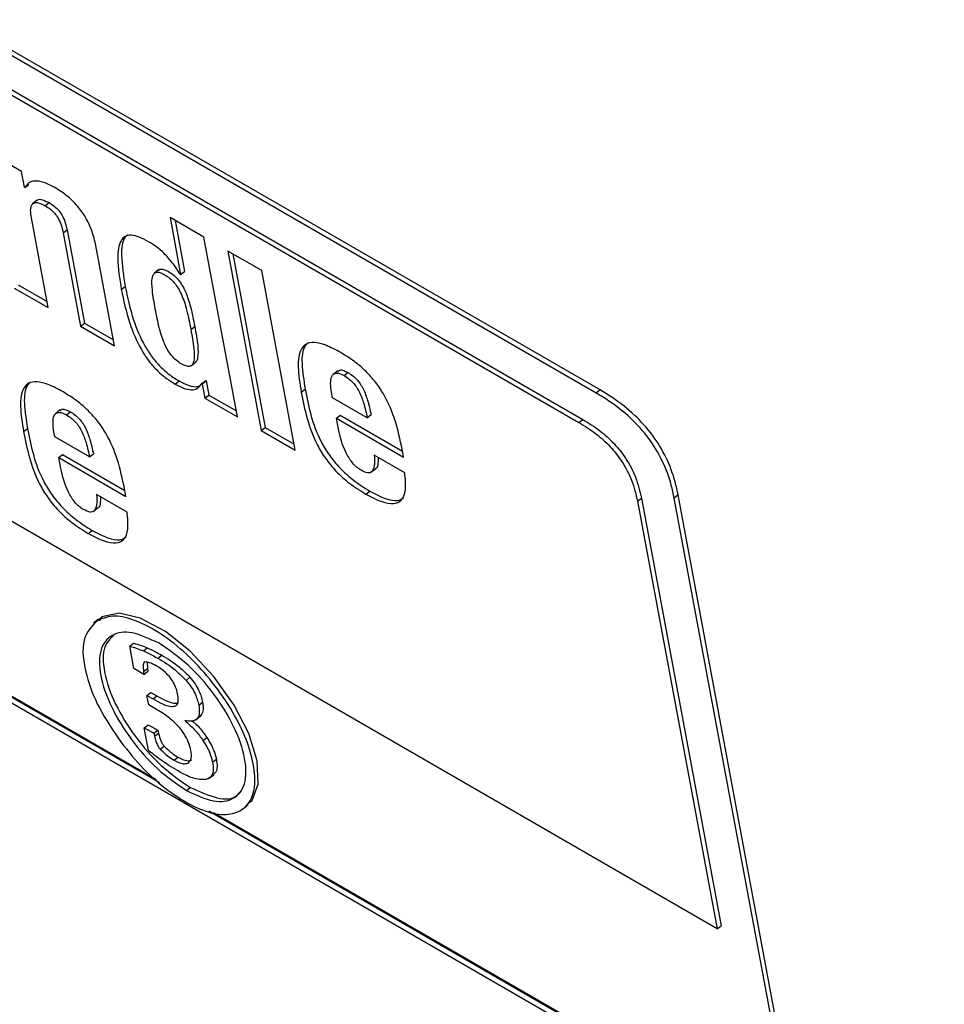
# Model space of a CAD drawing. Units: inches. Extents: x 0.1 to 10.8, y 0.2 to 8.4.
# Drawn here: x 9.5 to 9.5, y 5.9 to 5.9 of the extents above; entities that cross this region are included whole.
import ezdxf

# ---------------------------------------------------------------- set-up
doc = ezdxf.new("R2010")
doc.units = ezdxf.units.IN
doc.header["$MEASUREMENT"] = 0

msp = doc.modelspace()

# ---------------------------------------------------------------- linework, layer by layer
at = {"color": 7, "linetype": 'Continuous', "lineweight": 25}
for p, q in [((9.52259599, 5.91915807), (9.40389719, 5.98768143)), ((9.52234631, 5.91895788), (9.4036475, 5.98748125)), ((9.40518247, 5.98405058), (9.52123191, 5.91705666)), ((9.40543215, 5.98425077), (9.5214816, 5.91725685)), ((9.53017467, 5.88430992), (9.40776635, 5.95497474)), ((9.48517847, 5.93329519), (9.48307989, 5.93450667)), ((9.48536957, 5.93227025), (9.48517847, 5.93329519)), ((9.48540131, 5.93225193), (9.48536957, 5.93227025)), ((9.48540131, 5.93225193), (9.48565099, 5.93245211)), ((9.48620429, 5.93144068), (9.48589219, 5.93119045)), ((9.48671332, 5.93107344), (9.486963, 5.93127363)), ((9.48690562, 5.92448746), (9.48582273, 5.93029551)), ((9.4969808, 5.92903699), (9.494787, 5.93030345)), ((9.494787, 5.93030345), (9.49547253, 5.92662666)), ((9.49510863, 5.93011778), (9.49572221, 5.92682684)), ((9.48787885, 5.92931175), (9.48812853, 5.92951193)), ((9.48787885, 5.92931175), (9.4890042, 5.92327597)), ((9.48812853, 5.92951193), (9.48925388, 5.92347616)), ((9.49914659, 5.9174209), (9.4969808, 5.92903699)), ((9.491198, 5.92200952), (9.48998769, 5.92850092)), ((9.50071671, 5.9268803), (9.49852291, 5.92814675)), ((9.49852291, 5.92814675), (9.5006887, 5.91653066)), ((9.49884453, 5.92796108), (9.50093838, 5.91673084)), ((9.49407248, 5.92694173), (9.49376037, 5.92669151)), ((9.49547253, 5.92662666), (9.49544079, 5.92664498)), ((9.49547253, 5.92662666), (9.49572221, 5.92682684)), ((9.5028825, 5.9152642), (9.50071671, 5.9268803)), ((9.4849615, 5.92595409), (9.48683368, 5.92487331)), ((9.4916378, 5.92566096), (9.49188748, 5.92586115)), ((9.48471182, 5.92575391), (9.48690562, 5.92448746)), ((9.4890042, 5.92327597), (9.48925388, 5.92347616)), ((9.4890042, 5.92327597), (9.491198, 5.92200952)), ((9.48925388, 5.92347616), (9.49112606, 5.92239537)), ((9.49613683, 5.92306373), (9.49638651, 5.92326391)), ((9.49614392, 5.92072208), (9.49645603, 5.92097231)), ((9.50564017, 5.92040631), (9.50532807, 5.92015608)), ((9.50603953, 5.92009088), (9.50628922, 5.92029107)), ((9.49511919, 5.91954265), (9.49536887, 5.91974283)), ((9.49684337, 5.91957802), (9.49709306, 5.9197782)), ((9.49684337, 5.91957802), (9.49687511, 5.9195597)), ((9.49687511, 5.9195597), (9.4971248, 5.91975988)), ((9.49687511, 5.9195597), (9.49704801, 5.91863238)), ((9.49709306, 5.9197782), (9.4971248, 5.91975988)), ((9.4971248, 5.91975988), (9.49729769, 5.91883256)), ((9.49704801, 5.91863238), (9.49729769, 5.91883256)), ((9.49729769, 5.91883256), (9.49907465, 5.91780675)), ((9.50327539, 5.91901535), (9.50352507, 5.91921553)), ((9.50529932, 5.91865997), (9.50523563, 5.91900156)), ((9.52259599, 5.91915807), (9.52234631, 5.91895788)), ((9.49704801, 5.91863238), (9.49914659, 5.9174209)), ((9.50754072, 5.91736604), (9.50529932, 5.91865997)), ((9.48768565, 5.91786624), (9.48737355, 5.91761601)), ((9.48808535, 5.91755072), (9.48833503, 5.91775091)), ((9.50554805, 5.91732593), (9.50579773, 5.91752611)), ((9.50579773, 5.91752611), (9.50981609, 5.91520636)), ((9.50754072, 5.91736604), (9.50779041, 5.91756622)), ((9.50567848, 5.91662634), (9.50554805, 5.91732593)), ((9.50554805, 5.91732593), (9.50988803, 5.91482051)), ((9.52123191, 5.91705666), (9.5214816, 5.91725685)), ((9.48532086, 5.91647539), (9.48557054, 5.91667557)), ((9.48734479, 5.91612001), (9.4872811, 5.9164616)), ((9.5006887, 5.91653066), (9.50093838, 5.91673084)), ((9.5006887, 5.91653066), (9.5028825, 5.9152642)), ((9.50093838, 5.91673084), (9.50281056, 5.91565005)), ((9.4895862, 5.91482608), (9.48734479, 5.91612001)), ((9.48759352, 5.91478597), (9.4878432, 5.91498615)), ((9.4878432, 5.91498615), (9.49186157, 5.9126664)), ((9.4895862, 5.91482608), (9.48983588, 5.91502626)), ((9.50988803, 5.91482051), (9.509794, 5.91532486)), ((9.48772396, 5.91408637), (9.48759352, 5.91478597)), ((9.48759352, 5.91478597), (9.49193351, 5.91228055)), ((9.50996397, 5.91380392), (9.5079927, 5.91494191)), ((9.50778168, 5.91384083), (9.50809378, 5.91409105)), ((9.49200945, 5.91126396), (9.49003817, 5.91240195)), ((9.49193351, 5.91228055), (9.49183947, 5.91278489)), ((9.50745538, 5.91242112), (9.50770506, 5.9126213)), ((9.52501802, 5.91196739), (9.5252677, 5.91216758)), ((9.52501802, 5.91196739), (9.53017467, 5.88430992)), ((9.5252677, 5.91216758), (9.53042435, 5.8845101)), ((9.52764413, 5.91237237), (9.52739445, 5.91217219)), ((9.54461545, 5.81980814), (9.52739445, 5.91217219)), ((9.54485548, 5.82006011), (9.52764413, 5.91237237)), ((9.48982715, 5.91130086), (9.49013926, 5.91155109)), ((9.48950085, 5.90988116), (9.48975053, 5.91008134)), ((9.49411916, 5.89374584), (9.47394348, 5.90539301)), ((9.49389188, 5.89394591), (9.47399341, 5.90543305)), ((9.47402113, 5.90497652), (9.52868236, 5.87342127)), ((9.49015731, 5.9043309), (9.48984521, 5.90408067)), ((9.49013597, 5.90427868), (9.49038565, 5.90447886)), ((9.49038565, 5.90447886), (9.4902047, 5.90421928)), ((9.49218108, 5.90258451), (9.49243076, 5.90278469)), ((9.49244909, 5.90114702), (9.49218108, 5.90258451)), ((9.49306425, 5.90228277), (9.49331393, 5.90248295)), ((9.49399895, 5.90181028), (9.49424863, 5.90201046)), ((9.49310354, 5.90076921), (9.49244909, 5.90114702)), ((9.49307715, 5.90094545), (9.49332683, 5.90114563)), ((9.49307715, 5.90094545), (9.49310354, 5.90076921)), ((9.49310354, 5.90076921), (9.49335322, 5.9009694)), ((9.49330606, 5.90154789), (9.49332683, 5.90114563)), ((9.49332683, 5.90114563), (9.49335322, 5.9009694)), ((9.49582803, 5.90037819), (9.49607771, 5.90057838)), ((9.49329248, 5.89940415), (9.49354216, 5.89960434)), ((9.4934062, 5.89879424), (9.49329248, 5.89940415)), ((9.49329248, 5.89940415), (9.49368956, 5.89917492)), ((9.49354216, 5.89960434), (9.49393925, 5.8993751)), ((9.49368956, 5.89917492), (9.49393925, 5.8993751)), ((9.49387676, 5.89852258), (9.4934062, 5.89879424)), ((9.49664579, 5.8987711), (9.49689548, 5.89897128)), ((9.49645352, 5.89783519), (9.49676562, 5.89808542)), ((9.49312486, 5.89731125), (9.49337454, 5.89751143)), ((9.49339853, 5.89584339), (9.49312486, 5.89731125)), ((9.49312486, 5.89731125), (9.49374239, 5.89695475)), ((9.49337454, 5.89751143), (9.49399207, 5.89715493)), ((9.49374239, 5.89695475), (9.49399207, 5.89715493)), ((9.49399207, 5.89715493), (9.49404061, 5.8969656)), ((9.49374239, 5.89695475), (9.49379093, 5.89676542)), ((9.49379093, 5.89676542), (9.49404061, 5.8969656)), ((9.49691292, 5.89649465), (9.4971626, 5.89669483)), ((9.49414947, 5.89593383), (9.49439915, 5.89613401)), ((9.4950447, 5.8952157), (9.49529438, 5.89541589)), ((9.4975376, 5.89507936), (9.49778729, 5.89527954)), ((9.49732367, 5.89404765), (9.49763577, 5.89429788)), ((9.4958492, 5.89325867), (9.49609888, 5.89345886)), ((9.49953284, 5.89210134), (9.49984494, 5.89235157)), ((9.52901168, 5.87360282), (9.49729656, 5.89191156)), ((9.52906161, 5.87364285), (9.49759287, 5.89180937)), ((9.53017467, 5.88430992), (9.53042435, 5.8845101))]:
    msp.add_line(p, q, dxfattribs=at)
at = {"color": 7, "linetype": 'Continuous', "lineweight": 25, "flags": 128}
msp.add_lwpolyline([(9.49976746, 5.8923861), (9.50009147, 5.89260899), (9.50049362, 5.89366674), (9.50041224, 5.89517471), (9.49988312, 5.89694116), (9.49894195, 5.89877439), (9.49760582, 5.90065156), (9.49609897, 5.90227117), (9.4944904, 5.90354053), (9.49286334, 5.90441166), (9.49148822, 5.90472844), (9.49038565, 5.90447886), (9.49038565, 5.90447886)], dxfattribs=at)
at = {"color": 7, "linetype": 'Continuous', "lineweight": 25}
for points, knots in [([(9.48734568, 5.9322473), (9.48709902, 5.93237523), (9.48661716, 5.93262513), (9.48604016, 5.93270643), (9.48562374, 5.93258111), (9.48547703, 5.93236398), (9.48540131, 5.93225193)], [0, 0, 0, 0, 0.2842004, 0.5551864, 0.77043315, 1, 1, 1, 1]), ([(9.48998769, 5.92850092), (9.48992085, 5.92879926), (9.48979889, 5.92934355), (9.48942306, 5.93019563), (9.48888387, 5.93100201), (9.48815226, 5.93173821), (9.48762594, 5.93207041), (9.48734568, 5.9322473)], [0, 0, 0, 0, 0.228635304, 0.41712349, 0.583067896, 0.777986981, 1, 1, 1, 1]), ([(9.48618486, 5.93140192), (9.48619852, 5.9314194), (9.48626623, 5.93150602), (9.4865397, 5.93148699), (9.48681631, 5.93134756), (9.486963, 5.93127363)], [0, 0, 0, 0, 0.106125074, 0.525980324, 1, 1, 1, 1]), ([(9.48582273, 5.93029551), (9.48579833, 5.93045747), (9.48575374, 5.93075353), (9.4858021, 5.93108968), (9.48596654, 5.93128504), (9.48628349, 5.93129464), (9.48656437, 5.93115009), (9.48671332, 5.93107344)], [0, 0, 0, 0, 0.23296578, 0.42584588, 0.59315425, 0.7842507, 1, 1, 1, 1]), ([(9.48671332, 5.93107344), (9.48682446, 5.93100471), (9.4870295, 5.93087791), (9.48732927, 5.93059788), (9.48758657, 5.93023469), (9.4877774, 5.92978617), (9.48784209, 5.92948363), (9.48787885, 5.92931175)], [0, 0, 0, 0, 0.188411241, 0.347562441, 0.502161237, 0.717156009, 1, 1, 1, 1]), ([(9.486963, 5.93127363), (9.48707415, 5.93120489), (9.48727918, 5.93107809), (9.48757895, 5.93079806), (9.48783625, 5.93043487), (9.48802708, 5.92998635), (9.48809177, 5.92968381), (9.48812853, 5.92951193)], [0, 0, 0, 0, 0.18841124, 0.34756244, 0.50216124, 0.71715601, 1, 1, 1, 1]), ([(9.49340235, 5.92875086), (9.49319315, 5.92886225), (9.49279427, 5.92907464), (9.49226948, 5.92919537), (9.49186284, 5.92911583), (9.49146585, 5.92869524), (9.49133261, 5.92753521), (9.49152563, 5.92634983), (9.4916378, 5.92566096)], [0, 0, 0, 0, 0.10726, 0.2045172, 0.29944131, 0.40084962, 0.65181113, 1, 1, 1, 1]), ([(9.49205804, 5.92920195), (9.49199065, 5.92914428), (9.49168049, 5.92887886), (9.49159726, 5.92771683), (9.49178081, 5.92654319), (9.49188748, 5.92586115)], [0, 0, 0, 0, 0.10416785, 0.47939818, 1, 1, 1, 1]), ([(9.49544079, 5.92664498), (9.49527891, 5.92689615), (9.4949701, 5.92737531), (9.49443402, 5.92798132), (9.49390357, 5.92844005), (9.49357458, 5.92864406), (9.49340235, 5.92875086)], [0, 0, 0, 0, 0.29204086, 0.5571168, 0.76814376, 1, 1, 1, 1]), ([(9.4938316, 5.92439451), (9.49375827, 5.92480932), (9.49363129, 5.92552759), (9.49359208, 5.92630202), (9.49371339, 5.92666305), (9.49387531, 5.92678855), (9.49412729, 5.92677242), (9.49443883, 5.92662472), (9.49476484, 5.9264044), (9.49507491, 5.92609657), (9.49533164, 5.92572937), (9.49563587, 5.92512267), (9.49591202, 5.92421102), (9.49605454, 5.9234837), (9.49613683, 5.92306373)], [0, 0, 0, 0, 0.180905052, 0.31324975, 0.36395118, 0.408056297, 0.450977301, 0.49913239, 0.548053787, 0.591491958, 0.63587715, 0.686700083, 0.819093608, 1, 1, 1, 1]), ([(9.4940518, 5.92690323), (9.49407911, 5.92692819), (9.49415304, 5.92699577), (9.49437965, 5.92696918), (9.49468774, 5.92682589), (9.49501471, 5.92660435), (9.49532454, 5.92629681), (9.49558133, 5.92592953), (9.49588554, 5.92532287), (9.49616171, 5.92441119), (9.49630422, 5.92368388), (9.49638651, 5.92326391)], [0, 0, 0, 0, 0.04075571, 0.11030916, 0.18834444, 0.26762153, 0.33801305, 0.40993922, 0.49229774, 0.70684134, 1, 1, 1, 1]), ([(9.49188748, 5.92586115), (9.49203611, 5.92515123), (9.49229186, 5.92392964), (9.49294199, 5.92231738), (9.49361049, 5.9212817), (9.49414847, 5.92065684), (9.49474941, 5.9201277), (9.49515576, 5.91987524), (9.49536887, 5.91974283)], [0, 0, 0, 0, 0.34818887, 0.59915038, 0.70055869, 0.7954828, 0.89274, 1, 1, 1, 1]), ([(9.4916378, 5.92566096), (9.49178643, 5.92495105), (9.49204218, 5.92372946), (9.49269231, 5.9221172), (9.49336081, 5.92108152), (9.49389879, 5.92045666), (9.49449973, 5.91992752), (9.49490608, 5.91967506), (9.49511919, 5.91954265)], [0, 0, 0, 0, 0.348188865, 0.599150378, 0.700558694, 0.7954828, 0.892739997, 1, 1, 1, 1]), ([(9.49613683, 5.92306373), (9.49621018, 5.92264892), (9.49633721, 5.92193054), (9.4963754, 5.92115626), (9.49625129, 5.92079684), (9.49608607, 5.92067323), (9.49582984, 5.92069231), (9.49551725, 5.92084064), (9.49519228, 5.9210604), (9.49488625, 5.9213664), (9.49463283, 5.92173167), (9.49433139, 5.92233675), (9.49405645, 5.92324727), (9.49391391, 5.92397452), (9.4938316, 5.92439451)], [0, 0, 0, 0, 0.180906392, 0.313299917, 0.36412285, 0.408508042, 0.451946213, 0.50086761, 0.549022699, 0.591943703, 0.63604882, 0.68675025, 0.819094948, 1, 1, 1, 1]), ([(9.49638651, 5.92326391), (9.49646173, 5.92284671), (9.49659199, 5.92212418), (9.49661443, 5.92137012), (9.49652578, 5.92102506), (9.49643757, 5.9209741), (9.4964144, 5.92096071)], [0, 0, 0, 0, 0.47328908, 0.81965833, 0.95262178, 1, 1, 1, 1]), ([(9.5058341, 5.92157417), (9.50550274, 5.92175175), (9.50489632, 5.92207674), (9.50412776, 5.92226688), (9.5035845, 5.92217716), (9.5031341, 5.92171905), (9.5030069, 5.92063475), (9.50318272, 5.91957425), (9.50327539, 5.91901535)], [0, 0, 0, 0, 0.15574743, 0.28503639, 0.39927741, 0.50922002, 0.74134784, 1, 1, 1, 1]), ([(9.5037503, 5.92222623), (9.503672, 5.92216128), (9.50334569, 5.92189061), (9.50326856, 5.9208201), (9.50343654, 5.91976932), (9.50352507, 5.91921553)], [0, 0, 0, 0, 0.1299283, 0.54145252, 1, 1, 1, 1]), ([(9.509794, 5.91532486), (9.50966645, 5.91594307), (9.50943558, 5.91706209), (9.50881488, 5.91858861), (9.50809507, 5.91967169), (9.5074461, 5.92039857), (9.50667042, 5.92105939), (9.50612818, 5.92139315), (9.5058341, 5.92157417)], [0, 0, 0, 0, 0.29047361, 0.52577576, 0.63134215, 0.73869822, 0.85828217, 1, 1, 1, 1]), ([(9.50523563, 5.91900156), (9.50520645, 5.91920233), (9.50514937, 5.91959513), (9.50521202, 5.92006423), (9.50544083, 5.92027236), (9.50575034, 5.92023921), (9.50593966, 5.92014211), (9.50603953, 5.92009088)], [0, 0, 0, 0, 0.2644712, 0.51744239, 0.74896662, 0.86755904, 1, 1, 1, 1]), ([(9.50563815, 5.92034453), (9.50567674, 5.92038848), (9.50575489, 5.92047748), (9.50600288, 5.92043568), (9.50619032, 5.92034101), (9.50628922, 5.92029107)], [0, 0, 0, 0, 0.3153901, 0.63881141, 1, 1, 1, 1]), ([(9.50603953, 5.92009088), (9.5061436, 5.92002607), (9.5063367, 5.91990581), (9.50661627, 5.91964851), (9.50684848, 5.91935353), (9.5071146, 5.91888619), (9.50735126, 5.91820438), (9.50747204, 5.91766997), (9.50754072, 5.91736604)], [0, 0, 0, 0, 0.1175018, 0.21802546, 0.31367982, 0.41603473, 0.66788719, 1, 1, 1, 1]), ([(9.50628922, 5.92029107), (9.50639328, 5.92022625), (9.50658638, 5.92010599), (9.50686595, 5.91984869), (9.50709816, 5.91955371), (9.50736428, 5.91908637), (9.50760094, 5.91840456), (9.50772172, 5.91787015), (9.50779041, 5.91756622)], [0, 0, 0, 0, 0.117501799, 0.218025465, 0.313679824, 0.416034729, 0.667887194, 1, 1, 1, 1]), ([(9.48787957, 5.91903421), (9.48754822, 5.91921178), (9.4869418, 5.91953678), (9.48617323, 5.91972692), (9.48562998, 5.9196372), (9.48517957, 5.91917909), (9.48505237, 5.91809478), (9.4852282, 5.91703429), (9.48532086, 5.91647539)], [0, 0, 0, 0, 0.15574743, 0.28503639, 0.39927741, 0.50922002, 0.74134784, 1, 1, 1, 1]), ([(9.48579577, 5.91968627), (9.48571747, 5.91962132), (9.48539117, 5.91935065), (9.48531403, 5.91828014), (9.48548201, 5.91722936), (9.48557054, 5.91667557)], [0, 0, 0, 0, 0.129928304, 0.541452516, 1, 1, 1, 1]), ([(9.49511919, 5.91954265), (9.49534112, 5.91942612), (9.49576749, 5.91920223), (9.49627353, 5.91914416), (9.49662846, 5.9192835), (9.49676899, 5.91947609), (9.49684337, 5.91957802)], [0, 0, 0, 0, 0.28369656, 0.54504755, 0.75920373, 1, 1, 1, 1]), ([(9.49536887, 5.91974283), (9.49558958, 5.91962796), (9.49601361, 5.91940726), (9.49648479, 5.91933569), (9.49667223, 5.91942762), (9.49673785, 5.9194598)], [0, 0, 0, 0, 0.413655838, 0.794729762, 1, 1, 1, 1]), ([(9.49183947, 5.91278489), (9.49171193, 5.91340311), (9.49148106, 5.91452212), (9.49086035, 5.91604865), (9.49014055, 5.91713173), (9.48949158, 5.91785861), (9.48871589, 5.91851943), (9.48817365, 5.91885319), (9.48787957, 5.91903421)], [0, 0, 0, 0, 0.290473614, 0.525775763, 0.631342148, 0.738698219, 0.858282172, 1, 1, 1, 1]), ([(9.50327539, 5.91901535), (9.50338214, 5.91846249), (9.50358966, 5.91738775), (9.50411137, 5.9159095), (9.50482486, 5.91471918), (9.50553874, 5.91385637), (9.50644944, 5.91304445), (9.50709745, 5.91264291), (9.50745538, 5.91242112)], [0, 0, 0, 0, 0.24713574, 0.48041889, 0.59133749, 0.7062868, 0.83776587, 1, 1, 1, 1]), ([(9.50352507, 5.91921553), (9.50363182, 5.91866267), (9.50383934, 5.91758793), (9.50436106, 5.91610968), (9.50507454, 5.91491936), (9.50578842, 5.91405655), (9.50669912, 5.91324463), (9.50734713, 5.91284309), (9.50770506, 5.9126213)], [0, 0, 0, 0, 0.24713574, 0.48041889, 0.59133749, 0.7062868, 0.83776587, 1, 1, 1, 1]), ([(9.52739445, 5.91217219), (9.52733495, 5.91245405), (9.52717346, 5.91321916), (9.52669812, 5.91452716), (9.52577883, 5.91606587), (9.52453983, 5.91742832), (9.52335856, 5.91834714), (9.52261883, 5.91879346), (9.52234631, 5.91895788)], [0, 0, 0, 0, 0.118639688, 0.322041531, 0.5, 0.677958469, 0.881360312, 1, 1, 1, 1]), ([(9.52764413, 5.91237237), (9.52758463, 5.91265424), (9.52742314, 5.91341934), (9.5269478, 5.91472734), (9.52602851, 5.91626605), (9.52478951, 5.9176285), (9.52360825, 5.91854732), (9.52286851, 5.91899364), (9.52259599, 5.91915807)], [0, 0, 0, 0, 0.11863969, 0.32204153, 0.5, 0.67795847, 0.88136031, 1, 1, 1, 1]), ([(9.4872811, 5.9164616), (9.48725193, 5.91666237), (9.48719484, 5.91705518), (9.48725753, 5.91752428), (9.48748644, 5.91773233), (9.48779606, 5.91769911), (9.48798544, 5.91760197), (9.48808535, 5.91755072)], [0, 0, 0, 0, 0.26444009, 0.51738657, 0.74891286, 0.86752527, 1, 1, 1, 1]), ([(9.48768363, 5.91780445), (9.48772226, 5.91784842), (9.48780047, 5.91793745), (9.4880486, 5.91789558), (9.48823611, 5.91780087), (9.48833503, 5.91775091)], [0, 0, 0, 0, 0.31548089, 0.63884458, 1, 1, 1, 1]), ([(9.48808535, 5.91755072), (9.48818938, 5.91748593), (9.48838242, 5.91736571), (9.4886619, 5.91710845), (9.48889404, 5.91681351), (9.4891601, 5.9163462), (9.48939673, 5.91566442), (9.48951751, 5.91513001), (9.4895862, 5.91482608)], [0, 0, 0, 0, 0.11747071, 0.21797455, 0.31362119, 0.41597841, 0.66785315, 1, 1, 1, 1]), ([(9.48833503, 5.91775091), (9.48843906, 5.91768611), (9.4886321, 5.91756589), (9.48891158, 5.91730863), (9.48914372, 5.91701369), (9.48940978, 5.91654638), (9.48964641, 5.9158646), (9.48976719, 5.91533019), (9.48983588, 5.91502626)], [0, 0, 0, 0, 0.117470711, 0.217974552, 0.313621186, 0.415978412, 0.667853149, 1, 1, 1, 1]), ([(9.52123191, 5.91705666), (9.52159687, 5.91683057), (9.52227115, 5.91641284), (9.52324121, 5.91554591), (9.52408263, 5.91448946), (9.52472874, 5.91322167), (9.5249159, 5.91241016), (9.52501802, 5.91196739)], [0, 0, 0, 0, 0.21050807, 0.3889293, 0.55260344, 0.75589872, 1, 1, 1, 1]), ([(9.5214816, 5.91725685), (9.52184655, 5.91703075), (9.52252083, 5.91661303), (9.52349089, 5.91574609), (9.52433231, 5.91468964), (9.52497842, 5.91342185), (9.52516558, 5.91261034), (9.5252677, 5.91216758)], [0, 0, 0, 0, 0.21050807, 0.3889293, 0.55260344, 0.75589872, 1, 1, 1, 1]), ([(9.48532086, 5.91647539), (9.48542761, 5.91592252), (9.48563513, 5.91484779), (9.48615685, 5.91336954), (9.48687033, 5.91217922), (9.48758421, 5.91131641), (9.48849491, 5.91050448), (9.48914292, 5.91010295), (9.48950085, 5.90988116)], [0, 0, 0, 0, 0.24713574, 0.48041889, 0.59133749, 0.7062868, 0.83776587, 1, 1, 1, 1]), ([(9.48557054, 5.91667557), (9.48567729, 5.91612271), (9.48588481, 5.91504797), (9.48640653, 5.91356972), (9.48712001, 5.9123794), (9.4878339, 5.91151659), (9.4887446, 5.91070467), (9.4893926, 5.91030313), (9.48975053, 5.91008134)], [0, 0, 0, 0, 0.24713574, 0.48041889, 0.59133749, 0.7062868, 0.83776587, 1, 1, 1, 1]), ([(9.50713851, 5.91396873), (9.50704211, 5.91403161), (9.5068559, 5.91415307), (9.50658592, 5.91443461), (9.50635715, 5.91475198), (9.50592792, 5.91552478), (9.50579132, 5.91612801), (9.50567848, 5.91662634)], [0, 0, 0, 0, 0.11315168, 0.21858951, 0.32683107, 0.44389696, 1, 1, 1, 1]), ([(9.5079927, 5.91494191), (9.50800382, 5.91470057), (9.50802335, 5.91427683), (9.50788504, 5.91385313), (9.50755693, 5.91376049), (9.50728202, 5.91389731), (9.50713851, 5.91396873)], [0, 0, 0, 0, 0.3553521, 0.62390608, 0.80367338, 1, 1, 1, 1]), ([(9.50823853, 5.9148), (9.50823974, 5.91468293), (9.50824275, 5.91439119), (9.50819848, 5.91409814), (9.50806288, 5.91406766), (9.50806169, 5.91406739)], [0, 0, 0, 0, 0.39918078, 0.99473957, 1, 1, 1, 1]), ([(9.48918398, 5.91142877), (9.48908759, 5.91149164), (9.48890137, 5.9116131), (9.48863139, 5.91189465), (9.48840262, 5.91221202), (9.48797339, 5.91298482), (9.4878368, 5.91358805), (9.48772396, 5.91408637)], [0, 0, 0, 0, 0.11315168, 0.21858951, 0.32683107, 0.44389696, 1, 1, 1, 1]), ([(9.50745538, 5.91242112), (9.50780296, 5.9122365), (9.50844423, 5.91189588), (9.50925034, 5.91174739), (9.50981624, 5.91199066), (9.51007957, 5.91269802), (9.51000451, 5.91341608), (9.50996397, 5.91380392)], [0, 0, 0, 0, 0.21111248, 0.38949033, 0.55436932, 0.75930334, 1, 1, 1, 1]), ([(9.49003817, 5.91240195), (9.49004929, 5.91216061), (9.49006882, 5.91173687), (9.48993051, 5.91131317), (9.48960241, 5.91122053), (9.48932749, 5.91135735), (9.48918398, 5.91142877)], [0, 0, 0, 0, 0.3553521, 0.62390608, 0.80367338, 1, 1, 1, 1]), ([(9.50770506, 5.9126213), (9.50805076, 5.9124391), (9.50868856, 5.91210293), (9.50947957, 5.91193371), (9.50977464, 5.9121137), (9.50990427, 5.91219277)], [0, 0, 0, 0, 0.39888232, 0.73591481, 1, 1, 1, 1]), ([(9.490284, 5.91226003), (9.49028521, 5.91214296), (9.49028823, 5.91185123), (9.49024395, 5.91155818), (9.49010835, 5.91152769), (9.49010717, 5.91152743)], [0, 0, 0, 0, 0.39918078, 0.99473957, 1, 1, 1, 1]), ([(9.48950085, 5.90988116), (9.48984843, 5.90969654), (9.49048971, 5.90935592), (9.49129582, 5.90920743), (9.49186171, 5.90945069), (9.49212504, 5.91015806), (9.49204999, 5.91087612), (9.49200945, 5.91126396)], [0, 0, 0, 0, 0.21111248, 0.38949033, 0.55436932, 0.75930334, 1, 1, 1, 1]), ([(9.48975053, 5.91008134), (9.49009623, 5.90989913), (9.49073403, 5.90956297), (9.49152504, 5.90939375), (9.49182011, 5.90957373), (9.49194975, 5.90965281)], [0, 0, 0, 0, 0.39888232, 0.73591481, 1, 1, 1, 1]), ([(9.49013597, 5.90427868), (9.48975755, 5.90391963), (9.48899477, 5.90319589), (9.48923903, 5.90095188), (9.4901101, 5.89858868), (9.49110412, 5.89713263), (9.49160517, 5.89639869)], [0, 0, 0, 0, 0.2785722, 0.56152832, 0.7789826, 1, 1, 1, 1]), ([(9.49160517, 5.89639869), (9.49208311, 5.89579974), (9.49302486, 5.89461958), (9.49468334, 5.89318549), (9.49630703, 5.89218432), (9.49782297, 5.89164445), (9.49903839, 5.89172736), (9.49990595, 5.89231079), (9.50033288, 5.89340872), (9.5002318, 5.89493456), (9.49971965, 5.8966977), (9.49873095, 5.89861285), (9.4974103, 5.90045951), (9.49586705, 5.90213496), (9.49421101, 5.90342624), (9.492614, 5.90428434), (9.49115469, 5.90465012), (9.49047893, 5.90440373), (9.49013597, 5.90427868)], [0, 0, 0, 0, 0.06297726, 0.12408986, 0.18826523, 0.25005818, 0.31178054, 0.37581325, 0.4369037, 0.5, 0.5630963, 0.62418675, 0.68821946, 0.74994182, 0.81173477, 0.87591014, 0.93702274, 1, 1, 1, 1]), ([(9.49407423, 5.90277864), (9.4934679, 5.90306319), (9.49227627, 5.90362241), (9.49094937, 5.90340554), (9.490204, 5.9024462), (9.49018604, 5.90077564), (9.49090644, 5.89867883), (9.49223248, 5.89652372), (9.49397007, 5.89453768), (9.4952155, 5.89368999), (9.4958492, 5.89325867)], [0, 0, 0, 0, 0.12720942, 0.250004451, 0.372798386, 0.500002564, 0.627196916, 0.749991775, 0.872789918, 1, 1, 1, 1]), ([(9.49114822, 5.90329109), (9.49092513, 5.9030767), (9.49041129, 5.90258291), (9.49044798, 5.90096151), (9.49115297, 5.8988827), (9.49248299, 5.89672294), (9.49421954, 5.89473811), (9.49546511, 5.89389026), (9.49609888, 5.89345886)], [0, 0, 0, 0, 0.13466112, 0.31016246, 0.48565023, 0.65506811, 0.82449052, 1, 1, 1, 1]), ([(9.49218108, 5.90258451), (9.49234164, 5.90254051), (9.49262781, 5.90246208), (9.49293112, 5.90233746), (9.49306425, 5.90228277)], [0, 0, 0, 0, 0.561082442, 1, 1, 1, 1]), ([(9.49243076, 5.90278469), (9.49259132, 5.90274069), (9.49287749, 5.90266227), (9.4931808, 5.90253765), (9.49331393, 5.90248295)], [0, 0, 0, 0, 0.56108244, 1, 1, 1, 1]), ([(9.49306425, 5.90228277), (9.49323592, 5.90220521), (9.49354283, 5.90206655), (9.49385944, 5.90188866), (9.49399895, 5.90181028)], [0, 0, 0, 0, 0.55938262, 1, 1, 1, 1]), ([(9.49331393, 5.90248295), (9.4934856, 5.90240539), (9.49379251, 5.90226673), (9.49410913, 5.90208884), (9.49424863, 5.90201046)], [0, 0, 0, 0, 0.55938262, 1, 1, 1, 1]), ([(9.4958492, 5.89325867), (9.49645548, 5.89297417), (9.49764707, 5.89241502), (9.49897388, 5.89263201), (9.49971934, 5.89359124), (9.4997374, 5.89526176), (9.49901695, 5.89735861), (9.49769081, 5.89951378), (9.49595324, 5.90149972), (9.49470788, 5.90234736), (9.49407423, 5.90277864)], [0, 0, 0, 0, 0.12720156, 0.25000189, 0.37280112, 0.49999744, 0.62720358, 0.75000189, 0.8727991, 1, 1, 1, 1]), ([(9.49316343, 5.90157412), (9.49314686, 5.90157134), (9.49311003, 5.90156515), (9.49307064, 5.90149944), (9.49303754, 5.90130734), (9.49306049, 5.90109763), (9.49307715, 5.90094545)], [0, 0, 0, 0, 0.087240662, 0.193859745, 0.414975544, 1, 1, 1, 1]), ([(9.49389215, 5.90132798), (9.49374636, 5.90140252), (9.49348314, 5.9015371), (9.49326206, 5.9015627), (9.49316343, 5.90157412)], [0, 0, 0, 0, 0.553890124, 1, 1, 1, 1]), ([(9.49399895, 5.90181028), (9.49438518, 5.90158), (9.4950055, 5.90121015), (9.49560268, 5.90060613), (9.49582803, 5.90037819)], [0, 0, 0, 0, 0.62264, 1, 1, 1, 1]), ([(9.49424863, 5.90201046), (9.49463487, 5.90178018), (9.49525519, 5.90141033), (9.49585236, 5.90080631), (9.49607771, 5.90057838)], [0, 0, 0, 0, 0.62264, 1, 1, 1, 1]), ([(9.49530012, 5.89940695), (9.49526755, 5.89955177), (9.49520748, 5.8998189), (9.49501797, 5.90024332), (9.49473515, 5.90065837), (9.49433836, 5.90104863), (9.49404939, 5.90122954), (9.49389215, 5.90132798)], [0, 0, 0, 0, 0.21370501, 0.39417863, 0.55821301, 0.75959767, 1, 1, 1, 1]), ([(9.49582803, 5.90037819), (9.49594274, 5.90023669), (9.49617073, 5.89995547), (9.49649095, 5.89938254), (9.49658566, 5.89900854), (9.49664579, 5.8987711)], [0, 0, 0, 0, 0.26995133, 0.53651681, 1, 1, 1, 1]), ([(9.49607771, 5.90057838), (9.49619242, 5.90043687), (9.49642041, 5.90015565), (9.49674063, 5.89958273), (9.49683534, 5.89920872), (9.49689548, 5.89897128)], [0, 0, 0, 0, 0.269951327, 0.536516806, 1, 1, 1, 1]), ([(9.49368956, 5.89917492), (9.49389824, 5.89906051), (9.49427798, 5.89885232), (9.4947683, 5.89868608), (9.49513887, 5.89868522), (9.49535444, 5.89892091), (9.49531877, 5.89924003), (9.49530012, 5.89940695)], [0, 0, 0, 0, 0.247354132, 0.450132749, 0.61940756, 0.800924775, 1, 1, 1, 1]), ([(9.49393925, 5.8993751), (9.49414672, 5.89926268), (9.49452427, 5.89905811), (9.49499448, 5.8988822), (9.49519898, 5.89890743), (9.49527814, 5.8989172)], [0, 0, 0, 0, 0.42781281, 0.77852978, 1, 1, 1, 1]), ([(9.49613709, 5.89583429), (9.49609328, 5.89601801), (9.49601083, 5.8963638), (9.49570689, 5.89694102), (9.4952444, 5.89751777), (9.49460792, 5.89807401), (9.49413777, 5.89836246), (9.49387676, 5.89852258)], [0, 0, 0, 0, 0.18297078, 0.34437298, 0.5060293, 0.7257795, 1, 1, 1, 1]), ([(9.49664579, 5.8987711), (9.49667018, 5.8985656), (9.49671704, 5.8981708), (9.49651791, 5.89783316), (9.49617633, 5.89771529), (9.49589164, 5.89775908), (9.49574096, 5.89778226)], [0, 0, 0, 0, 0.28296745, 0.54360651, 0.7584326, 1, 1, 1, 1]), ([(9.49689548, 5.89897128), (9.49692305, 5.89876173), (9.49697522, 5.89836524), (9.49680931, 5.89816045), (9.49673108, 5.89806389)], [0, 0, 0, 0, 0.5285338, 1, 1, 1, 1]), ([(9.49574096, 5.89778226), (9.49598232, 5.89757137), (9.49641286, 5.89719518), (9.49676026, 5.8967085), (9.49691292, 5.89649465)], [0, 0, 0, 0, 0.56058749, 1, 1, 1, 1]), ([(9.49622065, 5.89776251), (9.49638143, 5.89761974), (9.49673019, 5.89731005), (9.49701116, 5.89691029), (9.4971626, 5.89669483)], [0, 0, 0, 0, 0.46101298, 1, 1, 1, 1]), ([(9.49379093, 5.89676542), (9.49381759, 5.89666128), (9.4938644, 5.89647847), (9.493949, 5.89624894), (9.49402636, 5.89609776), (9.494084, 5.89600594), (9.49412872, 5.89595669), (9.49414947, 5.89593383)], [0, 0, 0, 0, 0.392846954, 0.689627238, 0.810680563, 0.91214612, 1, 1, 1, 1]), ([(9.49404061, 5.8969656), (9.49406728, 5.89686146), (9.49411409, 5.89667865), (9.49419868, 5.89644913), (9.49427605, 5.89629794), (9.49433368, 5.89620612), (9.4943784, 5.89615687), (9.49439915, 5.89613401)], [0, 0, 0, 0, 0.39284695, 0.68962724, 0.81068056, 0.91214612, 1, 1, 1, 1]), ([(9.49691292, 5.89649465), (9.49708034, 5.8962179), (9.49738005, 5.89572249), (9.49748936, 5.89527629), (9.4975376, 5.89507936)], [0, 0, 0, 0, 0.55862724, 1, 1, 1, 1]), ([(9.4971626, 5.89669483), (9.49733002, 5.89641808), (9.49762973, 5.89592267), (9.49773904, 5.89547648), (9.49778729, 5.89527954)], [0, 0, 0, 0, 0.55862724, 1, 1, 1, 1]), ([(9.49427881, 5.89517075), (9.49410857, 5.89529203), (9.49381467, 5.8955014), (9.49352177, 5.89574211), (9.49339853, 5.89584339)], [0, 0, 0, 0, 0.579233719, 1, 1, 1, 1]), ([(9.49414947, 5.89593383), (9.49431459, 5.89577387), (9.49461026, 5.89548744), (9.49491163, 5.89529894), (9.4950447, 5.8952157)], [0, 0, 0, 0, 0.558461866, 1, 1, 1, 1]), ([(9.49439915, 5.89613401), (9.49456427, 5.89597405), (9.49485994, 5.89568763), (9.49516131, 5.89549912), (9.49529438, 5.89541589)], [0, 0, 0, 0, 0.55846187, 1, 1, 1, 1]), ([(9.4950447, 5.8952157), (9.495252, 5.89511161), (9.49561234, 5.89493068), (9.4958502, 5.89500368), (9.49595123, 5.89503469)], [0, 0, 0, 0, 0.5753013, 1, 1, 1, 1]), ([(9.49529438, 5.89541589), (9.49550168, 5.8953118), (9.49586202, 5.89513086), (9.49609989, 5.89520387), (9.49620091, 5.89523487)], [0, 0, 0, 0, 0.5753013, 1, 1, 1, 1]), ([(9.49595123, 5.89503469), (9.49604142, 5.89512726), (9.49620952, 5.89529978), (9.49616003, 5.89566503), (9.49613709, 5.89583429)], [0, 0, 0, 0, 0.5365848, 1, 1, 1, 1]), ([(9.49778729, 5.89527954), (9.49780819, 5.89511529), (9.49784844, 5.89479907), (9.49779102, 5.89443957), (9.49763637, 5.89435251), (9.49757065, 5.89431551)], [0, 0, 0, 0, 0.38324323, 0.7378608, 1, 1, 1, 1]), ([(9.49530573, 5.89452075), (9.49510822, 5.89463722), (9.49476793, 5.89483791), (9.49442339, 5.89507237), (9.49427881, 5.89517075)], [0, 0, 0, 0, 0.58038237, 1, 1, 1, 1]), ([(9.4975376, 5.89507936), (9.49755977, 5.89491369), (9.49760243, 5.89459474), (9.49750772, 5.89415163), (9.49726866, 5.89403419), (9.49712245, 5.89396237)], [0, 0, 0, 0, 0.29565022, 0.56921738, 1, 1, 1, 1]), ([(9.49712245, 5.89396237), (9.49684742, 5.89396406), (9.49631382, 5.89396734), (9.49563477, 5.89434011), (9.49530573, 5.89452075)], [0, 0, 0, 0, 0.51542202, 1, 1, 1, 1]), ([(9.49609888, 5.89345886), (9.49669421, 5.89318678), (9.49786427, 5.89265205), (9.49895974, 5.8926806), (9.49922868, 5.893079), (9.49927447, 5.89314683)], [0, 0, 0, 0, 0.46221651, 0.9084401, 1, 1, 1, 1])]:
    msp.add_open_spline(points, degree=3, knots=knots, dxfattribs=at)

doc.saveas('drawing.dxf')
